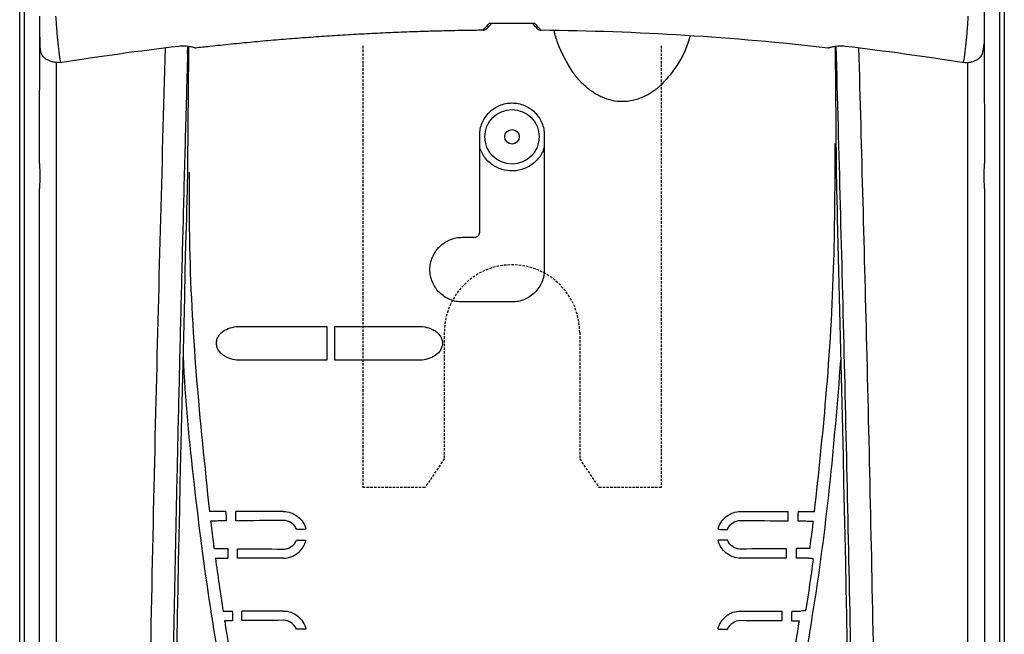
# Model space of a CAD drawing. Units: millimetres. Extents: x -3402 to 8400, y -2 to 6340.
# Drawn here: x 3808 to 3907, y 4210 to 4272 of the extents above; entities that cross this region are included whole.
import ezdxf
from ezdxf.enums import TextEntityAlignment as Align

# ---------------------------------------------------------------- set-up
doc = ezdxf.new("R2010")
doc.units = ezdxf.units.MM
doc.header["$MEASUREMENT"] = 0
doc.linetypes.add('DASHED2', pattern=[0.375, 0.25, -0.125])
doc.layers.add('2DE_OBJ_LAMEL-APP', color=130, linetype='Continuous', lineweight=25)
doc.layers.add('2DE_TXTNUM', color=11, linetype='Continuous', lineweight=9)
doc.layers.add('2DE_TXTPAR', color=41, linetype='Continuous')
doc.layers.add('Zaciski', color=30, linetype='DASHED2')
doc.styles.add('CP_ATTR', font='ARIAL.TTF')
doc.styles.add('CP_ELATT', font='ARIAL.TTF')

# ---------------------------------------------------------------- blocks, each defined once
blk = doc.blocks.new('2dapa_ars26v_apa-04_f6pa639')
for p, q in [((-49.5, -240.122), (-49.5, 276.878)), ((49.5, 276.878), (49.5, -240.122)), ((-49, 99.343), (-49, 272.608)), ((49, 272.402), (49, 99.112)), ((-49.5, 129.878), (-49.5, 239.878)), ((49.5, 239.878), (49.5, 129.878)), ((-47.5, 201.872), (-47.472, 216.672)), ((47.477, 213.909), (47.5, 201.872)), ((-45.828, 212.016), (-45.828, 110.545)), ((45.827, 110.545), (45.827, 212.017)), ((-47.5, 109.482), (-47.5, 199.35)), ((47.5, 199.35), (47.5, 109.482))]:
    blk.add_line(p, q)
at = {"color": 1}
for p, q in [((47.472, 246.967), (47.477, 213.909)), ((-2.277, 215.96), (2.277, 215.962))]:
    blk.add_line(p, q, dxfattribs=at)
for radius in [2.732, 0.733]:
    blk.add_circle((0, 204.542), radius)
for centre, start, end in [((-2.924, 215.752), 270.58499, 314.99744), ((2.926, 215.752), 225.00563, 269.4122)]:
    blk.add_arc(centre, 0.5, start, end, dxfattribs=at)
for points, knots in [([(-47.405, 213.233), (-47.407, 213.245), (-47.41, 213.272), (-47.415, 213.312), (-47.419, 213.358), (-47.424, 213.415), (-47.429, 213.486), (-47.434, 213.593), (-47.443, 213.803), (-47.451, 214.147), (-47.462, 214.792), (-47.468, 215.447), (-47.471, 216.055), (-47.472, 216.361), (-47.472, 216.57), (-47.472, 216.673)], [0, 0, 0, 0, 0.012905, 0.028797, 0.049047, 0.076605, 0.11763, 0.165956, 0.2461, 0.414393, 0.540322, 0.8047, 0.867978, 0.9355, 1, 1, 1, 1]), ([(-45.883, 216.666), (-45.854, 216.17), (-45.82, 215.687), (-45.763, 214.98), (-45.743, 214.747), (-45.702, 214.303), (-45.681, 214.09), (-45.637, 213.68), (-45.614, 213.482), (-45.569, 213.114), (-45.546, 212.944), (-45.476, 212.471), (-45.429, 212.207), (-45.387, 212.024)], [0, 0, 0, 0, 0.25, 0.25, 0.375, 0.375, 0.5, 0.5, 0.625, 0.625, 0.75, 0.75, 1, 1, 1, 1]), ([(-2.92, 215.252), (-2.92, 215.25), (-2.861, 215.315), (-2.636, 215.563), (-2.475, 215.741), (-2.277, 215.96)], [0, 0, 0, 0, 0.5, 0.5, 1, 1, 1, 1]), ([(2.277, 215.962), (2.475, 215.742), (2.636, 215.564), (2.806, 215.377), (2.849, 215.33), (2.907, 215.267), (2.92, 215.253), (2.921, 215.252)], [0, 0, 0, 0, 0.5, 0.5, 0.75, 0.75, 1, 1, 1, 1]), ([(45.387, 212.025), (45.429, 212.208), (45.476, 212.472), (45.545, 212.944), (45.568, 213.115), (45.614, 213.483), (45.637, 213.681), (45.68, 214.09), (45.702, 214.304), (45.743, 214.748), (45.763, 214.98), (45.82, 215.688), (45.853, 216.171), (45.882, 216.667)], [0, 0, 0, 0, 0.25, 0.25, 0.375, 0.375, 0.5, 0.5, 0.625, 0.625, 0.75, 0.75, 1, 1, 1, 1]), ([(-2.92, 215.252), (-3.212, 215.248), (-3.797, 215.242), (-5.098, 215.222), (-6.825, 215.187), (-8.976, 215.126), (-11.124, 215.05), (-13.271, 214.957), (-15.416, 214.847), (-17.558, 214.721), (-19.699, 214.579), (-21.838, 214.421), (-23.974, 214.246), (-26.109, 214.056), (-28.242, 213.848), (-29.899, 213.674), (-31.083, 213.544), (-31.558, 213.49), (-31.795, 213.463)], [0, 0, 0, 0, 0.03022, 0.060425, 0.134631, 0.208799, 0.282938, 0.357055, 0.431161, 0.505263, 0.579371, 0.653493, 0.727639, 0.801817, 0.876032, 0.950293, 0.975162, 1, 1, 1, 1]), ([(-2.202, 215.771), (-2.265, 215.708), (-2.327, 215.646), (-2.448, 215.525), (-2.507, 215.466), (-2.571, 215.399)], [0, 0, 0, 0, 0.5, 0.5, 1, 1, 1, 1]), ([(45.518, 212.004), (45.648, 212.002), (45.775, 212.01), (46.025, 212.04), (46.148, 212.064), (46.491, 212.157), (46.694, 212.25), (46.94, 212.419), (47.013, 212.481), (47.139, 212.613), (47.193, 212.683), (47.328, 212.905), (47.381, 213.064), (47.477, 213.909)], [0, 0, 0, 0, 0.125, 0.125, 0.25, 0.25, 0.5, 0.5, 0.625, 0.625, 0.75, 0.75, 1, 1, 1, 1]), ([(-45.519, 212.003), (-45.649, 212.002), (-45.776, 212.009), (-46.025, 212.039), (-46.148, 212.063), (-46.491, 212.157), (-46.694, 212.249), (-46.94, 212.418), (-47.013, 212.481), (-47.14, 212.612), (-47.193, 212.682), (-47.329, 212.904), (-47.382, 213.063), (-47.405, 213.233)], [0, 0, 0, 0, 0.125, 0.125, 0.25, 0.25, 0.5, 0.5, 0.625, 0.625, 0.75, 0.75, 1, 1, 1, 1]), ([(-33.51, 213.662), (-33.41, 213.673), (-33.311, 213.681), (-33.114, 213.688), (-33.014, 213.687), (-32.728, 213.675), (-32.548, 213.653), (-32.242, 213.6), (-32.112, 213.568), (-31.971, 213.528), (-31.931, 213.515), (-31.872, 213.493), (-31.852, 213.484), (-31.842, 213.477)], [0, 0, 0, 0, 0.125, 0.125, 0.25, 0.25, 0.5, 0.5, 0.75, 0.75, 0.875, 0.875, 1, 1, 1, 1]), ([(31.841, 213.477), (31.852, 213.485), (31.872, 213.494), (31.931, 213.515), (31.97, 213.528), (32.065, 213.555), (32.12, 213.569), (32.246, 213.598), (32.317, 213.613), (32.547, 213.652), (32.727, 213.674), (33.107, 213.691), (33.311, 213.685), (33.509, 213.661)], [0, 0, 0, 0, 0.125, 0.125, 0.25, 0.25, 0.375, 0.375, 0.5, 0.5, 0.75, 0.75, 1, 1, 1, 1])]:
    blk.add_open_spline(points, degree=3, knots=knots, dxfattribs=at)
for points in [[(-2.012, 215.961), (-2.075, 215.898), (-2.139, 215.834), (-2.202, 215.771)], [(2.572, 215.398), (2.457, 215.518), (2.33, 215.645), (2.015, 215.962)], [(31.795, 213.464), (22.227, 214.556), (12.604, 215.151), (2.921, 215.252)], [(-45.519, 212.003), (-41.425, 212.646), (-37.478, 213.195), (-33.51, 213.662)], [(-31.795, 213.463), (-31.811, 213.461), (-31.826, 213.465), (-31.842, 213.477)], [(31.841, 213.477), (31.826, 213.466), (31.811, 213.462), (31.795, 213.464)], [(33.509, 213.661), (37.475, 213.195), (41.421, 212.646), (45.518, 212.004)]]:
    blk.add_open_spline(points, degree=3, dxfattribs=at)
for points, knots in [([(6.112, 211.049), (5.534, 211.991), (4.725, 213.308), (4.341, 214.796), (4.228, 215.236)], [0, 0, 0, 0, 0.714274, 1, 1, 1, 1]), ([(17.914, 214.691), (17.895, 214.624), (17.548, 213.348), (16.641, 211.528), (15.338, 210.145), (14.895, 209.674)], [0, 0, 0, 0, 0.035505, 0.671455, 1, 1, 1, 1]), ([(-37.053, 108.908), (-36.915, 118.232), (-36.581, 140.882), (-35.874, 175.747), (-35.179, 201.284), (-34.846, 213.499)], [0, 0, 0, 0, 0.267431, 0.649582, 1, 1, 1, 1]), ([(-32.623, 212.871), (-32.704, 209.969), (-32.866, 204.166), (-33.095, 195.463), (-33.314, 186.762), (-33.522, 178.064), (-33.719, 169.369), (-33.905, 160.677), (-34.08, 151.988), (-34.245, 143.301), (-34.399, 134.618), (-34.542, 125.937), (-34.675, 117.259), (-34.754, 111.474), (-34.794, 108.583)], [0, 0, 0, 0, 0.083496, 0.166961, 0.250397, 0.333804, 0.41718, 0.500528, 0.583845, 0.667134, 0.750394, 0.833625, 0.916827, 1, 1, 1, 1]), ([(-32.568, 204.619), (-32.565, 204.912), (-32.553, 206.378), (-32.527, 209.384), (-32.502, 212.097), (-32.487, 213.637)], [0, 0, 0, 0, 0.09753, 0.48765, 1, 1, 1, 1]), ([(32.487, 213.636), (32.488, 213.511), (32.501, 212.213), (32.529, 209.208), (32.553, 206.327), (32.568, 204.619)], [0, 0, 0, 0, 0.041502, 0.431701, 1, 1, 1, 1]), ([(34.793, 108.583), (34.593, 121.883), (34.226, 146.263), (33.475, 181.286), (32.886, 203.007), (32.598, 213.653)], [0, 0, 0, 0, 0.379728, 0.696006, 1, 1, 1, 1]), ([(34.847, 213.484), (35.131, 203.16), (35.725, 181.508), (36.478, 146.649), (36.852, 122.113), (37.053, 108.908)], [0, 0, 0, 0, 0.2962147, 0.6212223, 1, 1, 1, 1]), ([(7.306, 209.685), (7.246, 209.741), (7.125, 209.854), (6.949, 210.032), (6.776, 210.218), (6.605, 210.413), (6.437, 210.617), (6.272, 210.829), (6.166, 210.975), (6.112, 211.049)], [0, 0, 0, 0, 0.1355606, 0.2733284, 0.4134452, 0.5560461, 0.7012592, 0.8492056, 1, 1, 1, 1]), ([(14.895, 209.674), (14.826, 209.613), (14.689, 209.492), (14.477, 209.321), (14.262, 209.16), (14.045, 209.01), (13.824, 208.871), (13.601, 208.743), (13.374, 208.626), (12.899, 208.405), (12.148, 208.157), (11.099, 208.044), (10.049, 208.155), (9.216, 208.432), (8.59, 208.742), (8.147, 209.012), (7.714, 209.325), (7.443, 209.564), (7.306, 209.685)], [0, 0, 0, 0, 0.032881, 0.065204, 0.097015, 0.128362, 0.159295, 0.189866, 0.220129, 0.25014, 0.376581, 0.499786, 0.623397, 0.749909, 0.810178, 0.871663, 0.934801, 1, 1, 1, 1]), ([(-3.25, 204.694), (-3.25, 204.909), (-3.229, 205.12), (-3.147, 205.535), (-3.084, 205.742), (-2.921, 206.135), (-2.821, 206.322), (-2.585, 206.675), (-2.448, 206.843), (-2.148, 207.142), (-1.985, 207.277), (-1.629, 207.515), (-1.44, 207.616), (-1.049, 207.778), (-0.844, 207.84), (-0.425, 207.924), (-0.214, 207.944), (0.21, 207.944), (0.425, 207.923), (0.842, 207.841), (1.044, 207.779), (1.438, 207.617), (1.628, 207.515), (1.98, 207.28), (2.145, 207.146), (2.448, 206.843), (2.583, 206.678), (2.818, 206.326), (2.92, 206.136), (3.083, 205.743), (3.145, 205.54), (3.228, 205.124), (3.25, 204.909), (3.25, 204.694)], [0, 0, 0, 0, 0.0625, 0.0625, 0.125, 0.125, 0.1875, 0.1875, 0.25, 0.25, 0.3125, 0.3125, 0.375, 0.375, 0.4375, 0.4375, 0.5, 0.5, 0.5625, 0.5625, 0.625, 0.625, 0.6875, 0.6875, 0.75, 0.75, 0.8125, 0.8125, 0.875, 0.875, 0.9375, 0.9375, 1, 1, 1, 1]), ([(-32.601, 200.545), (-32.598, 200.838), (-32.596, 201.131), (-32.594, 201.424), (-32.585, 202.489), (-32.577, 203.554), (-32.568, 204.619)], [0, 0, 0, 0, 0.001, 0.001, 0.001, 0.00463248, 0.00463248, 0.00463248, 0.00463248]), ([(32.568, 204.619), (32.57, 204.326), (32.572, 204.033), (32.575, 203.74), (32.583, 202.675), (32.592, 201.61), (32.6, 200.545)], [0, 0, 0, 0, 0.001, 0.001, 0.001, 0.00463248, 0.00463248, 0.00463248, 0.00463248]), ([(3.218, 203.507), (3.184, 203.364), (3.061, 202.845), (2.473, 202.097), (1.54, 201.405), (0.411, 201.075), (-0.761, 201.133), (-1.841, 201.579), (-2.734, 202.344), (-3.058, 203.038), (-3.219, 203.381)], [0, 0, 0, 0, 0.052035, 0.18793, 0.323779, 0.459603, 0.595431, 0.731289, 0.867188, 1, 1, 1, 1]), ([(30.422, 166.886), (30.831, 170.688), (31.733, 179.065), (32.462, 191.407), (32.487, 199.939), (32.499, 203.867)], [0, 0, 0, 0, 0.309523, 0.682059, 1, 1, 1, 1]), ([(-47.5, 201.872), (-47.5, 201.674), (-47.494, 201.47), (-47.483, 201.049), (-47.479, 200.83), (-47.479, 200.392), (-47.483, 200.177), (-47.494, 199.756), (-47.5, 199.548), (-47.5, 199.35)], [0, 0, 0, 0, 0.25, 0.25, 0.5, 0.5, 0.75, 0.75, 1, 1, 1, 1]), ([(-32.459, 200.984), (-32.464, 198.772), (-32.479, 191.961), (-31.858, 180.575), (-30.9, 171.444), (-30.422, 166.886)], [0, 0, 0, 0, 0.1941433, 0.597743, 1, 1, 1, 1]), ([(47.5, 199.35), (47.5, 199.548), (47.494, 199.752), (47.483, 200.173), (47.479, 200.392), (47.479, 200.83), (47.483, 201.046), (47.493, 201.467), (47.5, 201.674), (47.5, 201.872)], [0, 0, 0, 0, 0.25, 0.25, 0.5, 0.5, 0.75, 0.75, 1, 1, 1, 1]), ([(-5, 187.944), (-5.215, 187.944), (-5.426, 187.965), (-5.841, 188.048), (-6.048, 188.11), (-6.441, 188.274), (-6.628, 188.373), (-6.981, 188.609), (-7.148, 188.746), (-7.448, 189.046), (-7.583, 189.21), (-7.821, 189.565), (-7.921, 189.754), (-8.084, 190.146), (-8.146, 190.35), (-8.229, 190.77), (-8.25, 190.981), (-8.25, 191.405), (-8.229, 191.62), (-8.146, 192.037), (-8.085, 192.239), (-7.922, 192.633), (-7.821, 192.823), (-7.585, 193.175), (-7.451, 193.339), (-7.148, 193.643), (-6.984, 193.778), (-6.632, 194.013), (-6.442, 194.115), (-6.048, 194.278), (-5.846, 194.34), (-5.43, 194.423), (-5.215, 194.444), (-5, 194.444)], [0, 0, 0, 0, 0.0625, 0.0625, 0.125, 0.125, 0.1875, 0.1875, 0.25, 0.25, 0.3125, 0.3125, 0.375, 0.375, 0.4375, 0.4375, 0.5, 0.5, 0.5625, 0.5625, 0.625, 0.625, 0.6875, 0.6875, 0.75, 0.75, 0.8125, 0.8125, 0.875, 0.875, 0.9375, 0.9375, 1, 1, 1, 1]), ([(-3.75, 194.444), (-3.618, 194.444), (-3.489, 194.499), (-3.305, 194.683), (-3.25, 194.812), (-3.25, 194.944)], [0, 0, 0, 0, 0.5, 0.5, 1, 1, 1, 1]), ([(3.25, 191.194), (3.25, 190.98), (3.229, 190.769), (3.146, 190.354), (3.084, 190.147), (2.921, 189.754), (2.821, 189.567), (2.586, 189.214), (2.449, 189.047), (2.149, 188.747), (1.986, 188.613), (1.631, 188.375), (1.442, 188.274), (1.051, 188.112), (0.847, 188.049), (0.427, 187.965), (0.214, 187.944), (0, 187.944)], [0, 0, 0, 0, 0.125, 0.125, 0.25, 0.25, 0.375, 0.375, 0.5, 0.5, 0.625, 0.625, 0.75, 0.75, 0.875, 0.875, 1, 1, 1, 1]), ([(-27.262, 182.085), (-27.536, 182.085), (-27.809, 182.112), (-28.34, 182.235), (-28.595, 182.328), (-28.952, 182.534), (-29.064, 182.612), (-29.27, 182.789), (-29.365, 182.891), (-29.526, 183.113), (-29.592, 183.235), (-29.686, 183.493), (-29.713, 183.63), (-29.722, 183.903), (-29.704, 184.04), (-29.626, 184.304), (-29.567, 184.427), (-29.416, 184.658), (-29.327, 184.761), (-29.127, 184.945), (-29.015, 185.027), (-28.666, 185.237), (-28.406, 185.334), (-27.881, 185.458), (-27.612, 185.486), (-27.339, 185.486)], [0, 0, 0, 0, 0.125, 0.125, 0.25, 0.25, 0.3125, 0.3125, 0.375, 0.375, 0.4375, 0.4375, 0.5, 0.5, 0.5625, 0.5625, 0.625, 0.625, 0.6875, 0.6875, 0.75, 0.75, 0.875, 0.875, 1, 1, 1, 1]), ([(-18.616, 185.486), (-18.616, 184.922), (-18.615, 184.358), (-18.615, 183.794), (-18.614, 183.224), (-18.613, 182.654), (-18.613, 182.085)], [0, 0, 0, 0, 0.001691876, 0.001691876, 0.001691876, 0.003401982, 0.003401982, 0.003401982, 0.003401982]), ([(-17.813, 182.085), (-17.814, 182.654), (-17.814, 183.224), (-17.815, 183.794), (-17.815, 184.358), (-17.816, 184.922), (-17.817, 185.486)], [0, 0, 0, 0, 0.001710109, 0.001710109, 0.001710109, 0.003401983, 0.003401983, 0.003401983, 0.003401983]), ([(-9.386, 185.486), (-9.112, 185.486), (-8.837, 185.457), (-8.306, 185.331), (-8.049, 185.235), (-7.696, 185.022), (-7.586, 184.942), (-7.385, 184.756), (-7.294, 184.651), (-7.144, 184.422), (-7.084, 184.295), (-7.008, 184.033), (-6.99, 183.893), (-7, 183.621), (-7.028, 183.484), (-7.123, 183.227), (-7.19, 183.106), (-7.433, 182.774), (-7.65, 182.596), (-8.123, 182.327), (-8.385, 182.232), (-8.913, 182.112), (-9.182, 182.085), (-9.456, 182.085)], [0, 0, 0, 0, 0.125, 0.125, 0.25, 0.25, 0.3125, 0.3125, 0.375, 0.375, 0.4375, 0.4375, 0.5, 0.5, 0.5625, 0.5625, 0.625, 0.625, 0.75, 0.75, 0.875, 0.875, 1, 1, 1, 1]), ([(-27.936, 143.724), (-28.692, 147.749), (-30.205, 155.805), (-31.821, 168.182), (-32.773, 177.055), (-33.006, 181.864), (-33.032, 182.393)], [0, 0, 0, 0, 0.314735, 0.630013, 0.95928, 1, 1, 1, 1]), ([(33.039, 182.081), (32.696, 177.828), (32.006, 169.272), (30.306, 156.47), (28.726, 147.976), (27.936, 143.724)], [0, 0, 0, 0, 0.33049, 0.664925, 1, 1, 1, 1]), ([(-22.999, 166.887), (-22.737, 166.887), (-22.482, 166.844), (-21.986, 166.673), (-21.758, 166.548), (-21.346, 166.224), (-21.171, 166.032), (-20.887, 165.59), (-20.784, 165.351), (-20.723, 165.095)], [0, 0, 0, 0, 0.25, 0.25, 0.5, 0.5, 0.75, 0.75, 1, 1, 1, 1]), ([(20.722, 165.095), (20.784, 165.35), (20.887, 165.59), (21.17, 166.031), (21.345, 166.224), (21.756, 166.547), (21.985, 166.672), (22.479, 166.843), (22.737, 166.887), (22.999, 166.887)], [0, 0, 0, 0, 0.25, 0.25, 0.5, 0.5, 0.75, 0.75, 1, 1, 1, 1]), ([(-30.306, 165.926), (-30.301, 165.89), (-30.297, 165.853), (-30.292, 165.816), (-30.242, 165.41), (-30.191, 165.004), (-30.139, 164.598), (-30.098, 164.273), (-30.056, 163.948), (-30.013, 163.623), (-29.993, 163.471), (-29.973, 163.319), (-29.953, 163.167)], [0.000118842, 0.000118842, 0.000118842, 0.000118842, 0.00023041, 0.00023041, 0.00023041, 0.001457467, 0.001457467, 0.001457467, 0.002441725, 0.002441725, 0.002441725, 0.002900845, 0.002900845, 0.002900845, 0.002900845]), ([(-21.662, 165.09), (-21.716, 165.223), (-21.788, 165.345), (-21.969, 165.566), (-22.075, 165.663), (-22.43, 165.9), (-22.714, 165.985), (-23, 165.984)], [0, 0, 0, 0, 0.25, 0.25, 0.5, 0.5, 1, 1, 1, 1]), ([(21.661, 165.09), (21.716, 165.223), (21.788, 165.345), (21.969, 165.566), (22.075, 165.663), (22.429, 165.9), (22.713, 165.985), (23, 165.984)], [0, 0, 0, 0, 0.25, 0.25, 0.5, 0.5, 1, 1, 1, 1]), ([(29.953, 163.167), (29.962, 163.239), (29.972, 163.311), (29.981, 163.382), (30.035, 163.787), (30.087, 164.193), (30.139, 164.598), (30.181, 164.924), (30.221, 165.249), (30.262, 165.575), (30.276, 165.692), (30.291, 165.809), (30.305, 165.926)], [0.000124227, 0.000124227, 0.000124227, 0.000124227, 0.000340715, 0.000340715, 0.000340715, 0.001567605, 0.001567605, 0.001567605, 0.002551862, 0.002551862, 0.002551862, 0.002906229, 0.002906229, 0.002906229, 0.002906229]), ([(-23, 163.114), (-22.857, 163.113), (-22.717, 163.133), (-22.445, 163.214), (-22.315, 163.275), (-21.962, 163.509), (-21.773, 163.737), (-21.664, 164.002)], [0, 0, 0, 0, 0.25, 0.25, 0.5, 0.5, 1, 1, 1, 1]), ([(-22.999, 162.203), (-22.736, 162.203), (-22.481, 162.246), (-21.985, 162.418), (-21.758, 162.542), (-21.345, 162.866), (-21.17, 163.058), (-20.887, 163.5), (-20.784, 163.742), (-20.722, 163.997)], [0, 0, 0, 0, 0.25, 0.25, 0.5, 0.5, 0.75, 0.75, 1, 1, 1, 1]), ([(22.999, 162.203), (22.736, 162.203), (22.48, 162.246), (21.984, 162.418), (21.756, 162.542), (21.344, 162.867), (21.169, 163.06), (20.886, 163.501), (20.783, 163.741), (20.722, 163.997)], [0, 0, 0, 0, 0.25, 0.25, 0.5, 0.5, 0.75, 0.75, 1, 1, 1, 1]), ([(23, 163.114), (22.857, 163.113), (22.717, 163.133), (22.445, 163.214), (22.315, 163.275), (21.961, 163.509), (21.773, 163.737), (21.664, 164.002)], [0, 0, 0, 0, 0.25, 0.25, 0.5, 0.5, 1, 1, 1, 1]), ([(29.824, 162.203), (29.945, 162.203), (30.06, 162.199), (30.224, 162.185), (30.27, 162.175), (30.271, 162.164)], [0, 0, 0, 0, 0.5, 0.5, 1, 1, 1, 1]), ([(30.279, 162.044), (30.276, 162.08), (30.274, 162.116), (30.272, 162.152), (30.271, 162.156), (30.271, 162.16), (30.271, 162.164)], [0.006154557, 0.006154557, 0.006154557, 0.006154557, 0.007385469, 0.007385469, 0.007385469, 0.007533604, 0.007533604, 0.007533604, 0.007533604]), ([(-22.999, 156.887), (-23.593, 156.887), (-24.186, 156.887), (-24.78, 156.887), (-25.536, 156.887), (-26.293, 156.887), (-27.049, 156.887), (-27.089, 156.887), (-27.129, 156.887), (-27.169, 156.887)], [0, 0, 0, 0, 0.001786394, 0.001786394, 0.001786394, 0.004063589, 0.004063589, 0.004063589, 0.004184887, 0.004184887, 0.004184887, 0.004184887]), ([(-22.999, 156.887), (-22.734, 156.887), (-22.476, 156.843), (-21.975, 156.668), (-21.746, 156.541), (-21.331, 156.21), (-21.156, 156.014), (-20.874, 155.564), (-20.774, 155.321), (-20.715, 155.062)], [0, 0, 0, 0, 0.25, 0.25, 0.5, 0.5, 0.75, 0.75, 1, 1, 1, 1]), ([(20.715, 155.062), (20.744, 155.191), (20.784, 155.318), (20.884, 155.56), (20.944, 155.676), (21.084, 155.9), (21.164, 156.007), (21.339, 156.202), (21.434, 156.292), (21.64, 156.457), (21.751, 156.531), (21.98, 156.658), (22.1, 156.711), (22.473, 156.842), (22.734, 156.887), (22.999, 156.887)], [0, 0, 0, 0, 0.125, 0.125, 0.25, 0.25, 0.375, 0.375, 0.5, 0.5, 0.625, 0.625, 0.75, 0.75, 1, 1, 1, 1]), ([(29.514, 156.925), (29.51, 156.914), (29.459, 156.905), (29.291, 156.891), (29.176, 156.887), (29.053, 156.887)], [0, 0, 0, 0, 0.5, 0.5, 1, 1, 1, 1]), ([(29.514, 156.925), (29.518, 156.939), (29.523, 156.952), (29.528, 156.965), (29.537, 156.992), (29.547, 157.018), (29.556, 157.044)], [0.00044423, 0.00044423, 0.00044423, 0.00044423, 0.000908594, 0.000908594, 0.000908594, 0.001817189, 0.001817189, 0.001817189, 0.001817189]), ([(-28.901, 155.906), (-28.896, 155.878), (-28.892, 155.85), (-28.888, 155.822), (-28.824, 155.419), (-28.76, 155.016), (-28.694, 154.613), (-28.641, 154.283), (-28.587, 153.952), (-28.532, 153.622), (-28.508, 153.478), (-28.484, 153.334), (-28.46, 153.189)], [0.000140295, 0.000140295, 0.000140295, 0.000140295, 0.000224937, 0.000224937, 0.000224937, 0.001449945, 0.001449945, 0.001449945, 0.00245435, 0.00245435, 0.00245435, 0.002893256, 0.002893256, 0.002893256, 0.002893256]), ([(-21.684, 155.056), (-21.736, 155.189), (-21.806, 155.311), (-21.982, 155.532), (-22.086, 155.629), (-22.436, 155.867), (-22.716, 155.953), (-23, 155.951)], [0, 0, 0, 0, 0.25, 0.25, 0.5, 0.5, 1, 1, 1, 1]), ([(21.684, 155.056), (21.736, 155.189), (21.805, 155.311), (21.982, 155.532), (22.086, 155.629), (22.435, 155.867), (22.716, 155.953), (23, 155.951)], [0, 0, 0, 0, 0.25, 0.25, 0.5, 0.5, 1, 1, 1, 1]), ([(28.46, 153.189), (28.472, 153.261), (28.484, 153.332), (28.496, 153.404), (28.563, 153.807), (28.629, 154.21), (28.694, 154.613), (28.748, 154.943), (28.8, 155.274), (28.853, 155.604), (28.869, 155.705), (28.885, 155.805), (28.901, 155.906)], [0.000147067, 0.000147067, 0.000147067, 0.000147067, 0.000364283, 0.000364283, 0.000364283, 0.001590378, 0.001590378, 0.001590378, 0.002594781, 0.002594781, 0.002594781, 0.002900028, 0.002900028, 0.002900028, 0.002900028])]:
    blk.add_open_spline(points, degree=3, knots=knots)
for points, degree in [([(-32.623, 212.871), (-32.601, 213.656)], 1), ([(-3.25, 194.944), (-3.25, 198.194), (-3.25, 201.444), (-3.25, 204.694)], 3), ([(3.25, 204.694), (3.25, 200.194), (3.25, 195.694), (3.25, 191.194)], 3), ([(-32.71, 196.383), (-32.674, 197.77), (-32.637, 199.157), (-32.601, 200.545)], 3), ([(32.6, 200.545), (32.637, 199.157), (32.673, 197.77), (32.709, 196.383)], 3), ([(-34.398, 111.253), (-34.007, 139.633), (-33.445, 168.01), (-32.71, 196.383)], 3), ([(32.709, 196.383), (33.444, 168.01), (34.007, 139.633), (34.398, 111.253)], 3), ([(-5, 194.444), (-4.584, 194.444), (-4.167, 194.444), (-3.75, 194.444)], 3), ([(0, 187.944), (-1.667, 187.944), (-3.334, 187.944), (-5, 187.944)], 3), ([(-27.339, 185.486), (-24.435, 185.486), (-21.527, 185.486), (-18.616, 185.486)], 3), ([(-17.817, 185.486), (-15.008, 185.486), (-12.198, 185.486), (-9.386, 185.486)], 3), ([(-18.613, 182.085), (-21.499, 182.085), (-24.383, 182.085), (-27.262, 182.085)], 3), ([(-9.456, 182.085), (-12.243, 182.085), (-15.029, 182.085), (-17.813, 182.085)], 3), ([(-28.757, 166.887), (-29.313, 166.886), (-29.867, 166.886), (-30.422, 166.886)], 3), ([(-28.757, 166.887), (-28.757, 166.571), (-28.756, 166.255), (-28.755, 165.94)], 3), ([(-27.755, 165.948), (-27.755, 166.261), (-27.754, 166.574), (-27.753, 166.887)], 3), ([(-22.999, 166.887), (-24.585, 166.887), (-26.169, 166.887), (-27.753, 166.887)], 3), ([(22.999, 166.887), (24.584, 166.887), (26.169, 166.887), (27.752, 166.887)], 3), ([(27.755, 165.948), (27.754, 166.261), (27.753, 166.574), (27.752, 166.887)], 3), ([(28.757, 166.887), (28.756, 166.571), (28.755, 166.255), (28.754, 165.94)], 3), ([(28.757, 166.887), (29.312, 166.886), (29.867, 166.886), (30.422, 166.886)], 3), ([(-28.755, 165.94), (-29.272, 165.936), (-29.789, 165.931), (-30.306, 165.926)], 3), ([(-23, 165.984), (-24.586, 165.973), (-26.171, 165.961), (-27.755, 165.948)], 3), ([(23, 165.984), (24.586, 165.973), (26.171, 165.961), (27.755, 165.948)], 3), ([(28.754, 165.94), (29.272, 165.936), (29.789, 165.931), (30.305, 165.926)], 3), ([(-20.723, 165.095), (-21.036, 165.094), (-21.349, 165.092), (-21.662, 165.09)], 3), ([(20.722, 165.095), (21.035, 165.094), (21.348, 165.092), (21.661, 165.09)], 3), ([(-21.664, 164.002), (-21.35, 164), (-21.036, 163.998), (-20.722, 163.997)], 3), ([(21.664, 164.002), (21.35, 164), (21.036, 163.998), (20.722, 163.997)], 3), ([(-29.953, 163.167), (-29.497, 163.163), (-29.04, 163.16), (-28.582, 163.156)], 3), ([(-28.582, 163.156), (-28.582, 162.838), (-28.581, 162.521), (-28.58, 162.203)], 3), ([(-27.6, 162.203), (-27.599, 162.518), (-27.598, 162.833), (-27.597, 163.148)], 3), ([(-27.597, 163.148), (-26.066, 163.135), (-24.534, 163.124), (-23, 163.114)], 3), ([(27.597, 163.148), (26.066, 163.135), (24.533, 163.124), (23, 163.114)], 3), ([(27.6, 162.203), (27.599, 162.518), (27.598, 162.833), (27.597, 163.148)], 3), ([(28.582, 163.156), (28.581, 162.838), (28.58, 162.521), (28.579, 162.203)], 3), ([(29.953, 163.167), (29.496, 163.163), (29.039, 163.16), (28.582, 163.156)], 3), ([(-29.824, 162.203), (-29.409, 162.203), (-28.994, 162.203), (-28.58, 162.203)], 3), ([(-29.824, 162.203), (-29.583, 160.429), (-29.325, 158.657), (-29.054, 156.887)], 3), ([(-22.999, 162.203), (-24.534, 162.203), (-26.068, 162.203), (-27.6, 162.203)], 3), ([(27.6, 162.203), (26.067, 162.203), (24.533, 162.203), (22.999, 162.203)], 3), ([(29.824, 162.203), (29.409, 162.203), (28.994, 162.203), (28.579, 162.203)], 3), ([(30.279, 162.044), (30.052, 160.376), (29.811, 158.709), (29.556, 157.044)], 3), ([(-29.054, 156.887), (-28.743, 156.887), (-28.431, 156.887), (-28.12, 156.887)], 3), ([(-28.12, 156.887), (-28.119, 156.562), (-28.118, 156.237), (-28.117, 155.912)], 3), ([(-27.173, 155.92), (-27.172, 156.242), (-27.17, 156.564), (-27.169, 156.887)], 3), ([(22.999, 156.887), (24.39, 156.887), (25.78, 156.887), (27.169, 156.887)], 3), ([(27.172, 155.92), (27.171, 156.242), (27.17, 156.564), (27.169, 156.887)], 3), ([(28.12, 156.887), (28.119, 156.562), (28.117, 156.237), (28.116, 155.912)], 3), ([(28.12, 156.887), (28.431, 156.887), (28.742, 156.887), (29.053, 156.887)], 3), ([(-28.117, 155.912), (-28.378, 155.91), (-28.639, 155.908), (-28.901, 155.906)], 3), ([(-23, 155.951), (-24.392, 155.941), (-25.783, 155.931), (-27.173, 155.92)], 3), ([(23, 155.951), (24.392, 155.941), (25.782, 155.931), (27.172, 155.92)], 3), ([(28.116, 155.912), (28.378, 155.91), (28.639, 155.908), (28.901, 155.906)], 3), ([(-20.715, 155.062), (-21.038, 155.06), (-21.361, 155.058), (-21.684, 155.056)], 3), ([(20.715, 155.062), (21.038, 155.06), (21.361, 155.058), (21.684, 155.056)], 3)]:
    blk.add_open_spline(points, degree=degree)
at = {"layer": 'Zaciski'}
for p, q in [((-15.003, 213.677), (-15.003, 169.294)), ((14.997, 213.677), (14.997, 169.294)), ((-6.804, 184.878), (-6.804, 172.176)), ((6.804, 184.878), (6.804, 172.176)), ((-6.804, 172.176), (-8.748, 169.294)), ((6.804, 172.176), (8.748, 169.294)), ((-8.748, 169.294), (-15.003, 169.294)), ((14.997, 169.294), (8.748, 169.294))]:
    blk.add_line(p, q, dxfattribs=at)
blk.add_arc((0, 184.878), 6.804, 0, 180, dxfattribs=at)
at = {"linetype": 'ByBlock', "style": 'CP_ATTR', "flags": 9}
for tag, p in [('NAME', (-0.092, -0.018)), ('NUMBER', (-0.092, -0.018)), ('GROUP', (-0.092, -0.018)), ('ARTICLE', (-0.092, -0.018)), ('TEMPERATURE', (-0.092, -0.018)), ('FLOW', (-0.092, -0.018)), ('CHARACTER', (-0.092, -0.018)), ('ORDER-NO', (-0.092, -0.019)), ('PRODUCER', (-0.092, -0.019)), ('CURRENT', (-0.092, -0.019)), ('PN', (-0.091, -0.018)), ('OTHER', (-0.091, -0.018)), ('DN', (-0.091, -0.019)), ('VOLTAGE', (-0.091, -0.019)), ('POWER', (-0.091, -0.019))]:
    blk.add_attdef(tag, text='', height=0.00005, dxfattribs=at).set_placement(p, align=Align.MIDDLE_LEFT)
at = {"layer": '2DE_TXTNUM', "linetype": 'ByBlock', "style": 'CP_ELATT', "width": 0.8, "flags": 8}
blk.add_attdef('TAG', text='', height=10, dxfattribs=at).set_placement((0, 261.254), align=Align.CENTER)
at = {"layer": '2DE_TXTPAR', "linetype": 'ByBlock', "style": 'CP_ATTR', "flags": 8}
blk.add_attdef('PRODUCT-TYPE', text='', height=7, dxfattribs=at).set_placement((0, 92), align=Align.CENTER)

msp = doc.modelspace()

# ---------------------------------------------------------------- block references
at = {"layer": '2DE_OBJ_LAMEL-APP'}
msp.add_blockref('2dapa_ars26v_apa-04_f6pa639', (3857.774, 4055.205), dxfattribs=at)

doc.saveas('drawing.dxf')
